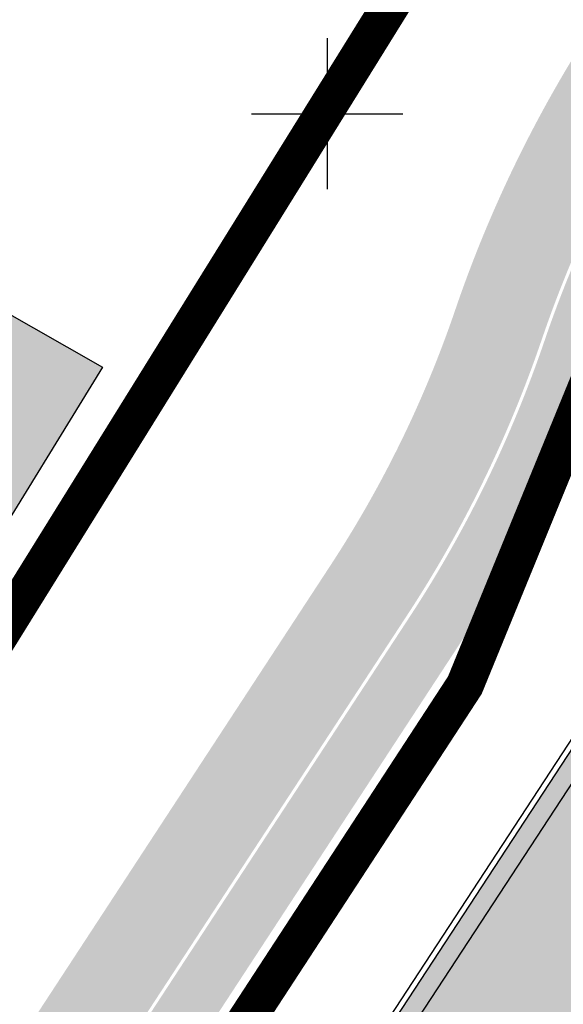
# Model space of a CAD drawing. Units: millimetres. Extents: x 1474 to 557623, y 859 to 6588792.
# Drawn here: x 9182 to 9196, y 10788 to 10814 of the extents above; entities that cross this region are included whole.
import ezdxf

# ---------------------------------------------------------------- set-up
doc = ezdxf.new("R2010")
doc.units = ezdxf.units.MM
for name, color, linetype in [('dp_transp_tee_avalikuks', 174, 'Continuous'), ('OPT-krundi piir', 1, 'Continuous'), ('tee', 252, 'Continuous'), ('TL_L_kattemärgistus', 7, 'Continuous'), ('TL_tee_äk_ST_10cm', 251, 'Continuous'), ('vork', 15, 'Continuous')]:
    doc.layers.add(name, color=color, linetype=linetype)
for name, color, linetype, true_color in [('TL_katend_AB_JRT', 7, 'Continuous', 0xcfe7e7), ('TL_katend_AB_KT', 7, 'Continuous', 0xfff5d6), ('TL_katend_AB_ST-1a', 7, 'Continuous', 0xcbcbcb)]:
    doc.layers.add(name, color=color, linetype=linetype, true_color=true_color)
picture_1 = doc.add_image_def('image2.png', size_in_pixel=(2418, 1847))

# ---------------------------------------------------------------- blocks, each defined once
blk = doc.blocks.new('ringtee')
at = {"layer": 'TL_katend_AB_JRT', "transparency": 33554687}
h = blk.add_hatch(color=256, dxfattribs=at)
h.dxf.hatch_style = 1
edge = h.paths.add_edge_path()
edge.add_arc((546352.8018740426, 6583894.19168174), 34.00000003334782, 327.0163155419566, 341.2120487789037)
edge.add_arc((546413.3917626304, 6583873.579418283), 29.99999999714027, 146.8306961813462, 161.2120487861091, ccw=False)
edge.add_line((546388.2800361315, 6583889.992863749), (546398.1281034127, 6583905.059899651))
edge.add_arc((546423.2398299295, 6583888.646454171), 30.00000001979832, 132.4691846239531, 146.8306961777463, ccw=False)
edge.add_arc((546380.0274408003, 6583935.855451467), 33.9999999792561, 312.4691846140733, 326.830696184669)
edge.add_line((546408.4873974855, 6583917.253546616), (546453.56594193, 6583986.221398697))
edge.add_arc((546425.1059852222, 6584004.823303564), 34.00000000741835, 326.8306961819521, 341.1922077298643)
edge.add_arc((546485.6887323011, 6583984.190059576), 30.00000000129209, 146.8306961886739, 161.1922077305436, ccw=False)
edge.add_line((546460.5770057966, 6584000.603505041), (546470.4250730742, 6584015.670540942))
edge.add_arc((546495.5367995312, 6583999.257095517), 29.99999993964803, 136.7773749401039, 146.8306962030647, ccw=False)
edge.add_line((546473.6758519129, 6584019.802142745), (546483.3641984109, 6584026.327887505))
edge.add_arc((547329.8386476765, 6583473.057995299), 1011.250002166454, 144.492234717001, 146.8306961782707, ccw=False)
edge.add_arc((546459.0227701864, 6584094.383010598), 58.49999999534605, 324.4922347136628, 331.2738727796689)
edge.add_line((546510.3230048134, 6584066.266539861), (546513.024818751, 6584071.196165995))
edge.add_line((546513.024818751, 6584071.196165995), (546528.4257719261, 6584099.296154747))
edge.add_arc((546584.9875690809, 6584068.295943421), 64.49999999696664, 142.6104101772914, 151.2738727800069, ccw=False)
edge.add_line((546533.7407089908, 6584107.46237459), (546559.4053445992, 6584141.042967743))
edge.add_arc((546583.2410934477, 6584122.826023048), 29.99999995343533, 126.2464847897592, 142.6104101939039, ccw=False)
edge.add_arc((546546.3033315525, 6584149.425476928), 19.34999997247286, 352.8601962222171, 358.6065360500191)
edge.add_arc((546583.2410935197, 6584122.826022968), 31.50000006031324, 123.9537363268775, 142.6104101563594)
edge.add_line((546558.2135571546, 6584141.953814981), (546532.5489215463, 6584108.373221827))
edge.add_arc((546584.9875690907, 6584068.295943419), 66.0000000067562, 142.6104101808772, 151.273872783623)
edge.add_line((546527.1103812937, 6584100.017089892), (546509.0076142019, 6584066.987475045))
edge.add_arc((546459.0227703042, 6584094.383010568), 56.9999998777777, 324.49223471122053, 331.27387279081324, ccw=False)
edge.add_arc((547329.8386563124, 6583473.057989532), 1012.750012550231, 144.4922347328242, 146.8304527896784)
edge.add_line((546482.1109657768, 6584027.152160788), (546472.5828045297, 6584020.829395108))
edge.add_arc((546495.5367996607, 6583999.257095411), 31.50000010583797, 136.7773749626103, 146.8306961703733)
edge.add_line((546469.169486749, 6584016.491213216), (546459.3214194714, 6584001.424177315))
edge.add_arc((546485.6887323157, 6583984.19005957), 31.50000001730434, 146.8306961926276, 161.1922077273506)
edge.add_arc((546425.1059852218, 6584004.823303566), 32.50000000821588, 326.8306961815246, 341.19220772740914, ccw=False)
edge.add_line((546452.3103556052, 6583987.042070972), (546407.2318111605, 6583918.07421889))
edge.add_arc((546380.0274407614, 6583935.855451498), 32.50000002897308, 312.4691846265009, 326.8306961759559, ccw=False)
edge.add_arc((546423.2398299588, 6583888.646454148), 31.50000005659198, 132.4691846345518, 146.8306961725962)
edge.add_line((546396.8725170876, 6583905.880571924), (546387.0244498063, 6583890.813536023))
edge.add_arc((546413.3917626692, 6583873.579418265), 31.50000003951978, 146.8306961927302, 161.2120487784604)
edge.add_arc((546352.8018740383, 6583894.191681743), 32.50000003828827, 327.0163155426586, 341.21204877624467, ccw=False)
edge.add_arc((547232.1008358401, 6583323.524179078), 1015.750000115947, 147.0163155356493, 151.9248068839036)
edge.add_line((546335.8734135166, 6583801.56651006), (546314.1452914359, 6583760.830914941))
edge.add_arc((546943.2470901399, 6583425.271789229), 712.999999986899, 151.9248068841728, 156.1975912703558)
edge.add_arc((546943.2470901649, 6583425.271789232), 713.000000008304, 156.1975912714414, 160.595385629175)
edge.add_arc((547232.1008357378, 6583323.524179153), 1019.249999989181, 160.5953856290943, 163.304989623353)
edge.add_arc((546558.9734938064, 6583525.408165706), 316.5000000018895, 163.3049896235432, 173.005989181071)
edge.add_line((546244.8286065962, 6583563.946975248), (546239.7416604188, 6583522.481290341))
edge.add_arc((546231.3049071372, 6583523.516275394), 8.499999999632138, 286.7269475895769, 353.00614178480123, ccw=False)
edge.add_arc((546245.2955062698, 6583476.9625914), 40.11051694332609, 106.7268862126413, 111.6464489251073)
edge.add_arc((546213.5865459668, 6583556.860980243), 45.85000133808029, 275.9514177657647, 291.64644891175004, ccw=False)
edge.add_arc((546218.7034079831, 6583507.776970181), 3.499996845629941, 95.95141793980092, 183.9192911271828)
edge.add_arc((546213.5865364335, 6583556.860977907), 49.35000000099119, 271.8870500234702, 273.6158385344161)
edge.add_line((546216.6988635806, 6583507.609217331), (546216.7039749236, 6583507.824455165))
edge.add_arc((546218.7034112221, 6583507.776973714), 1.999999999993147, 95.95140654357112, 178.6396288113952, ccw=False)
edge.add_arc((546213.5865589741, 6583556.860983437), 47.34999683277544, 275.9514065388912, 291.6464320033812)
edge.add_arc((546245.2954945319, 6583476.962588155), 38.61051830573507, 99.02867697811422, 111.646432005544, ccw=False)
edge.add_arc((546226.5197743758, 6583529.679170063), 19.3498989521469, 311.0861449604975, 318.4396195397922)
edge.add_arc((546245.2954842941, 6583476.962750064), 40.11035683707946, 96.14988430350432, 99.88754310696638)
edge.add_arc((546231.3049098917, 6583523.516297867), 10.00000000285371, 315.2595547922153, 334.9807644796033)
edge.add_arc((546231.3049098912, 6583523.516297866), 10.00000000285457, 334.9807644855671, 353.005989180159)
edge.add_line((546241.2304987473, 6583522.298641955), (546246.3174449247, 6583563.764326863))
edge.add_arc((546558.973493806, 6583525.408165709), 315.0000000007777, 163.3049896234096, 173.0059891812814, ccw=False)
edge.add_arc((547232.1008357524, 6583323.52417915), 1017.750000004139, 160.5953856289897, 163.3049896232548, ccw=False)
edge.add_arc((546943.2470901649, 6583425.271789233), 711.5000000081966, 156.1975912714618, 160.5953856289161, ccw=False)
edge.add_arc((546943.2470901312, 6583425.271789229), 711.4999999788201, 151.9248068840184, 156.1975912700901, ccw=False)
edge.add_line((546315.4687875054, 6583760.124970075), (546337.196909591, 6583800.860565202))
edge.add_arc((547232.1008358701, 6583323.524179063), 1014.250000149166, 147.01631553588, 151.9248068834886, ccw=False)
at = {"layer": 'TL_katend_AB_KT', "transparency": 33554687}
h = blk.add_hatch(color=256, dxfattribs=at)
h.dxf.hatch_style = 1
edge = h.paths.add_edge_path()
edge.add_arc((546502.6699289794, 6584063.46855764), 1.030880234196759, 314.1344148394739, 410.2305876434064)
edge.add_line((546503.3293825053, 6584064.260918105), (546476.4611962743, 6584088.50466135))
edge.add_line((546476.4611962743, 6584088.50466135), (546435.941023762, 6584138.778854402))
edge.add_arc((546434.3838415815, 6584137.523791134), 2.000000037097105, 38.86824397015049, 128.1788845025405)
edge.add_line((546433.1476040833, 6584139.095960653), (546431.6743255112, 6584137.937483617))
edge.add_arc((546446.7404118044, 6584150.079787429), 19.34999994999264, 209.9553081727506, 218.8665971027184, ccw=False)
edge.add_line((546429.9752786942, 6584140.417861645), (546432.022639789, 6584142.027754613))
edge.add_arc((546431.4045210314, 6584142.813839348), 1.000000004427767, 308.1788857593577, 398.86824265648)
edge.add_line((546432.1831121247, 6584143.441370955), (546427.4033723006, 6584149.371690294))
edge.add_arc((546446.7404115881, 6584150.079787451), 19.34999974139926, 179.9528817515125, 182.0971596681766, ccw=False)
edge.add_line((546427.3904183898, 6584150.095700281), (546427.387, 6584150.792))
edge.add_line((546427.387, 6584150.792), (546427.601, 6584153.217))
edge.add_line((546427.601, 6584153.217), (546427.7269863777, 6584153.750811491))
edge.add_line((546427.7269863777, 6584153.750811491), (546478.7969695396, 6584090.38725617))
edge.add_line((546478.7969695396, 6584090.38725617), (546504.7852769917, 6584066.944083577))
edge.add_arc((546505.4173360714, 6584067.71901056), 1.00000525446024, 230.7980439444084, 331.2737315802504)
edge.add_line((546506.2942665824, 6584067.238382442), (546524.9180635782, 6584101.218648477))
edge.add_arc((546584.9875690858, 6584068.295943423), 68.49999999968348, 142.6104101780957, 151.2738727791764, ccw=False)
edge.add_line((546530.5626091423, 6584109.891300557), (546556.2272447484, 6584143.471893707))
edge.add_arc((546583.2410934902, 6584122.826023005), 34.0000000132516, 121.44680071633269, 142.610410178198, ccw=False)
edge.add_arc((546546.3033315612, 6584149.425476932), 19.3499999639896, -1.1037482556222926, 7.145075283465928, ccw=False)
edge.add_arc((546583.2410934579, 6584122.826023037), 31.57999996841284, 123.8514036726471, 142.6104101883656)
edge.add_line((546558.1499951581, 6584142.002393499), (546532.4853595499, 6584108.421800346))
edge.add_arc((546584.9875690707, 6584068.295943429), 66.07999998423043, 142.6104101770247, 151.2738727797318)
edge.add_line((546527.0402271285, 6584100.05553977), (546508.9374600152, 6584067.025924884))
edge.add_arc((546459.0227701839, 6584094.383010596), 56.91999999670082, 324.4922347154952, 331.2738727833226, ccw=False)
edge.add_arc((547329.8386460169, 6583473.057996426), 1012.830000160606, 144.4922347144272, 146.8306961802293)
edge.add_line((546482.0416474823, 6584027.192328967), (546472.5245086693, 6584020.884181901))
edge.add_arc((546495.5367996655, 6583999.257095408), 31.58000011210618, 136.7773749633748, 146.8306961690816)
edge.add_line((546469.102522145, 6584016.534982404), (546459.2544548674, 6584001.467946502))
edge.add_arc((546485.6887322727, 6583984.190059589), 31.57999997027105, 146.8306961805592, 161.1922077363232)
edge.add_arc((546425.1059852263, 6584004.823303563), 32.42000000274098, 326.8306961816577, 341.1922077305578, ccw=False)
edge.add_line((546452.2433910011, 6583987.085840159), (546407.1648465565, 6583918.117988077))
edge.add_arc((546380.0274407789, 6583935.855451483), 32.42000000657873, 312.4691846209258, 326.830696180226, ccw=False)
edge.add_arc((546423.2398299187, 6583888.646454182), 31.58000000440266, 132.4691846226156, 146.8306961846831)
edge.add_line((546396.8055524837, 6583905.924341111), (546386.9574852022, 6583890.857305211))
edge.add_arc((546413.3917626876, 6583873.579418258), 31.58000005922436, 146.8306961992446, 161.2120487775504)
edge.add_arc((546352.8018740587, 6583894.191681731), 32.42000001556101, 327.01631553897005, 341.2120487822321, ccw=False)
edge.add_arc((547232.1008356224, 6583323.524179207), 1015.82999986256, 147.016315535111, 151.9248068840451)
edge.add_line((546335.8028270642, 6583801.604160461), (546314.0747049785, 6583760.868565332))
edge.add_arc((546943.2470901363, 6583425.271789226), 713.079999984673, 151.9248068839439, 156.1975912700399)
edge.add_arc((546943.2470901706, 6583425.27178923), 713.0800000142166, 156.1975912714959, 160.5953856300619)
edge.add_arc((547232.1008357571, 6583323.52417915), 1019.330000008225, 160.5953856299197, 163.3049896237036)
edge.add_arc((546558.9734937988, 6583525.408165706), 316.5799999942518, 163.3049896237518, 173.0059891816867)
edge.add_line((546244.7492018848, 6583563.956716491), (546239.6622557085, 6583522.491031589))
edge.add_arc((546231.3049071374, 6583523.516275394), 8.419999999854882, 286.72691146416366, 353.0061432373317, ccw=False)
edge.add_arc((546245.2954768273, 6583476.962581127), 40.19051830759372, 106.7268494902932, 111.6464193102677)
edge.add_arc((546213.5865589685, 6583556.860983438), 45.76999683518244, 275.9514065452977, 291.6464193119319, ccw=False)
edge.add_arc((546218.703411222, 6583507.776973713), 3.580000000012356, 95.95140654360507, 183.8728728003314)
edge.add_arc((546213.5865364445, 6583556.860977907), 49.34999999994405, 268.9655517849231, 271.7941098770292, ccw=False)
edge.add_line((546212.6955939272, 6583507.519020898), (546212.7431860147, 6583509.523116034))
edge.add_arc((546211.7434629161, 6583509.546856877), 1.000004950726693, 358.6396288221286, 447.7692289199628)
edge.add_arc((546213.5865364531, 6583556.860977904), 46.34999999714272, 256.1045064692187, 267.7692289715268, ccw=False)
edge.add_arc((546211.3050946955, 6583547.638989154), 36.84999720805893, 225.0167577106023, 256.104506487661, ccw=False)
edge.add_arc((546171.1178351818, 6583507.428215036), 19.99999999865799, 45.01675773057836, 62.33400948865712)
edge.add_line((546180.4041634628, 6583525.141602826), (546179.2180622095, 6583525.763422082))
edge.add_line((546179.2180622095, 6583525.763422082), (546163.276013197, 6583534.121117535))
edge.add_line((546163.276013197, 6583534.121117535), (546164.6689624392, 6583536.778125703))
edge.add_line((546164.6689624392, 6583536.778125703), (546181.7970967154, 6583527.798619378))
edge.add_arc((546171.117820469, 6583507.428225852), 22.99999725179319, 45.016749495086, 62.33400949261721, ccw=False)
edge.add_arc((546211.3050858073, 6583547.638994276), 33.85000004478909, 225.0167495180755, 256.1044538507648)
edge.add_arc((546213.5865360425, 6583556.860981169), 43.35000306792604, 256.1044539001397, 291.646433159061)
edge.add_arc((546245.2954755313, 6583476.96258074), 42.61051830422768, 106.72686660613789, 111.64643318991489, ccw=False)
edge.add_arc((546231.3048976749, 6583523.516283371), 6.000010363180405, 286.7268666062147, 353.0059891848285)
edge.add_line((546237.2602612731, 6583522.785688563), (546242.3472093834, 6583564.251389227))
edge.add_arc((546558.9734938036, 6583525.408165709), 318.9999999984772, 163.3049896231243, 173.0059891812257, ccw=False)
edge.add_arc((547232.100835774, 6583323.524179144), 1021.750000026568, 160.5953856286534, 163.3049896232007, ccw=False)
edge.add_arc((546943.2470901501, 6583425.271789239), 715.4999999923688, 156.1975912714087, 160.5953856283843, ccw=False)
edge.add_arc((546943.247090136, 6583425.271789228), 715.4999999839678, 151.9248068840105, 156.1975912701346, ccw=False)
edge.add_line((546311.9394646519, 6583762.007489715), (546333.6675867324, 6583802.743084834))
edge.add_arc((547232.1008354933, 6583323.524179275), 1018.249999717165, 147.0163155344084, 151.9248068845598, ccw=False)
edge.add_arc((546352.8018740658, 6583894.191681727), 30.00000000712372, 327.0163155378892, 341.2120487870008)
edge.add_arc((546413.391762647, 6583873.579418277), 34.00000001462027, 146.8306961880443, 161.2120487864021, ccw=False)
edge.add_line((546384.931805931, 6583892.181323146), (546394.7798732125, 6583907.248359046))
edge.add_arc((546423.2398299119, 6583888.646454189), 33.99999999469983, 132.469184621612, 146.8306961885675, ccw=False)
edge.add_arc((546380.0274408105, 6583935.855451458), 29.9999999662988, 312.469184609839, 326.8306961874322)
edge.add_line((546405.1391672853, 6583919.442006011), (546450.2177117297, 6583988.409858092))
edge.add_arc((546425.1059852522, 6584004.823303547), 29.99999997310387, 326.8306961768301, 341.1922077422869)
edge.add_arc((546485.6887323004, 6583984.190059576), 34.00000000077527, 146.8306961878207, 161.1922077310324, ccw=False)
edge.add_line((546457.2287755961, 6584002.791964437), (546467.0768428737, 6584017.859000337))
edge.add_arc((546495.5367995509, 6583999.2570955), 33.99999996538723, 136.7773749426395, 146.8306961956549, ccw=False)
edge.add_line((546470.7610588912, 6584022.541482381), (546480.0159682115, 6584028.516346902))
edge.add_line((546480.0159682115, 6584028.516346902), (546484.5874434116, 6584035.448401156))
edge.add_arc((546482.9223339278, 6584036.55628671), 1.999999998655454, 326.3620732368273, 392.3110937756885)
edge.add_line((546484.6126506359, 6584037.625318713), (546484.2027002159, 6584038.273518246))
edge.add_line((546484.2027002159, 6584038.273518246), (546488.154243381, 6584040.772651147))
edge.add_arc((547329.8386432368, 6583473.057998359), 1015.249996774528, 144.4922347096531, 146.0004043978846, ccw=False)
at = {"layer": 'TL_katend_AB_ST-1a', "transparency": 33554687}
h = blk.add_hatch(color=256, dxfattribs=at)
h.dxf.hatch_style = 1
edge = h.paths.add_edge_path()
edge.add_line((546490.8977163659, 6584021.403853871), (546393.1599062189, 6583871.870036488))
edge.add_arc((547232.1008357427, 6583323.524179145), 1002.249999998085, 146.8306961807089, 151.924806883104)
edge.add_line((546347.7848781617, 6583795.213006301), (546326.0567560787, 6583754.477411179))
edge.add_arc((546943.2470901483, 6583425.271789232), 699.4999999929402, 151.9248068828264, 156.1975912707717)
edge.add_arc((546357.6837609451, 6583683.565396354), 59.50000000290418, 156.1975912701597, 162.5204927130947)
edge.add_line((546300.9312066565, 6583701.437094148), (546287.0864464636, 6583657.472300565))
edge.add_arc((546229.3800677465, 6583675.644363024), 60.49999998899862, 340.65052323761745, 342.52049271297113, ccw=False)
edge.add_arc((547232.1008357366, 6583323.524179135), 1002.249999992761, 160.6505232386254, 163.3049896218807)
edge.add_arc((546558.9734938071, 6583525.408165705), 299.5000000021687, 163.3049896219718, 182.8140211424391)
edge.add_line((546259.8346449342, 6583510.704455419), (546255.192378506, 6583513.343545175))
edge.add_arc((546235.6929593512, 6583513.494054344), 19.5000000097709, 359.5577627821495, 362.1106111501164)
edge.add_arc((546558.9734937875, 6583525.408165716), 303.9999999827449, 181.0487464296328, 182.1106111512901, ccw=False)
edge.add_arc((546254.0245858685, 6583519.825733595), 0.9999999998358083, 1.048746436241095, 173.0059892216367)
edge.add_line((546253.032026983, 6583519.947499185), (546245.8746397825, 6583527.304846454))
edge.add_line((546245.8746397825, 6583527.304846454), (546250.287680466, 6583563.277264499))
edge.add_arc((546558.9734938032, 6583525.408165708), 310.9999999982229, 163.3049896230779, 173.005989181056, ccw=False)
edge.add_arc((547232.100835739, 6583323.52417915), 1013.749999991209, 160.5953856288489, 163.3049896230309, ccw=False)
edge.add_arc((546943.2470901677, 6583425.271789232), 707.500000010848, 156.1975912715376, 160.5953856290781, ccw=False)
edge.add_arc((546943.247090139, 6583425.271789233), 707.4999999841548, 151.9248068822561, 156.1975912706669, ccw=False)
edge.add_line((546318.9981103727, 6583758.242450461), (546340.7262324663, 6583798.9780456))
edge.add_arc((547232.1008357838, 6583323.524179134), 1010.250000038446, 147.0913629573895, 151.9248068822738, ccw=False)
edge.add_arc((546350.3760775758, 6583894.126067455), 40.00000076740462, 327.0913631443233, 340.3264293979851)
edge.add_line((546388.0411158964, 6583880.659629555), (546389.9945340372, 6583886.12325475))
edge.add_arc((546408.8270528525, 6583879.390035944), 20.0000000104029, 146.8306961831227, 160.3264294533987, ccw=False)
edge.add_line((546392.0859018426, 6583890.332332928), (546399.1138071805, 6583901.084666256))
edge.add_arc((546424.2255336676, 6583884.671220797), 29.99999998313263, 136.2110409006771, 146.8306961808495, ccw=False)
edge.add_line((546402.5687259578, 6583905.431343119), (546409.3316864355, 6583912.486414008))
edge.add_arc((546380.4559428653, 6583940.16657707), 39.99999992347644, 316.2110408924447, 326.8306961876273)
edge.add_line((546413.9382448054, 6583918.281983159), (546484.2012559574, 6584025.780772651))
edge.add_arc((547329.8386456097, 6583473.057996845), 1010.249999590391, 144.4922347182334, 146.8306961879123, ccw=False)
edge.add_arc((546459.0227702091, 6584094.383010625), 59.49999998820324, 324.4922347148268, 327.1834494937708)
edge.add_line((546509.027170563, 6584062.136926462), (546534.1427586306, 6584101.083978586))
edge.add_arc((546584.987569074, 6584068.295943424), 60.49999999010614, 142.6104101789474, 147.1834494899926, ccw=False)
edge.add_line((546536.918808839, 6584105.033448623), (546561.7965682975, 6584137.584462856))
edge.add_arc((546546.303331523, 6584149.425476931), 19.50000000204378, 322.610410181219, 356.63815244776)
edge.add_line((546565.7697739339, 6584148.28196482), (546572.9622729323, 6584146.887321336))
edge.add_arc((546573.0574514136, 6584147.378178811), 0.5000000035823731, 259.0263832235378, 322.6104098702493)
edge.add_line((546573.4547138961, 6584147.074563061), (546582.595970451, 6584159.035333594))
edge.add_arc((546581.8014454853, 6584159.642565086), 1.000000003098986, 322.6104102296731, 382.6566627911184)
edge.add_line((546582.7242752042, 6584160.027773233), (546579.70943691, 6584167.25031614))
edge.add_arc((546574.2505534102, 6584185.970641731), 19.49999998203858, 286.2567875126724, 322.4203273857452)
edge.add_arc((548502.615925119, 6582702.018972823), 2413.75000000986, 141.4997575390001, 142.4203273694598, ccw=False)
edge.add_arc((546660.9494792337, 6584166.959334969), 60.50000000094546, 134.4005305303204, 141.4997575394947, ccw=False)
edge.add_line((546618.6194468864, 6584210.184540134), (546635.2140594312, 6584226.435486384))
edge.add_arc((546593.5836970421, 6584268.946225347), 59.49999999877274, 314.4005305295761, 320.6209651996655)
edge.add_arc((548502.6161558056, 6582702.01878278), 2410.250298894574, 140.3622458470789, 140.6209651877786, ccw=False)
edge.add_arc((546615.6954176244, 6584265.110800171), 39.99999995491049, 320.3622458190567, 333.5914723668182)
edge.add_line((546651.5212405008, 6584247.320060681), (546654.1046149966, 6584252.52229059))
edge.add_arc((546672.017526194, 6584243.626920983), 19.99999970029065, 139.8981510117445, 153.5914724148508, ccw=False)
edge.add_arc((548502.6164331383, 6582702.018543668), 2413.250665032609, 139.5953773216083, 139.8981511391522, ccw=False)
edge.add_arc((546687.8043836684, 6584246.797154553), 30.00000017391454, 128.7240550214776, 139.5953772351951, ccw=False)
edge.add_line((546669.0372758616, 6584270.202189802), (546675.5450570143, 6584275.420393023))
edge.add_arc((546650.5222467672, 6584306.627106524), 40.00000000276027, 308.7240549874783, 332.6569912664477)
edge.add_arc((546642.0836561217, 6584310.990612897), 49.5000000002078, 332.6569912659198, 373.0323186580536)
edge.add_arc((546743.4049304401, 6584334.442678264), 54.49999999735139, 140.1406476286465, 193.0323186598482, ccw=False)
edge.add_line((546701.569639052, 6584369.372012557), (546707.747293397, 6584361.065655563))
edge.add_arc((546743.4049304414, 6584334.442678263), 44.49999999874993, 143.253964836275, 194.293594578101)
edge.add_arc((546651.345813255, 6584310.988063724), 50.5000000030995, -40.99443838277199, 14.293594575243503, ccw=False)
edge.add_arc((548502.6159251074, 6582702.018972805), 2402.250000011212, 139.0055616157916, 142.6104101811082)
edge.add_line((546593.9683334177, 6584160.74082199), (546533.5260020118, 6584081.655758351))
edge.add_arc((547329.8386459079, 6583473.057996518), 1002.250000018484, 142.6104101811871, 146.8306961808348)
at = {"layer": 'TL_L_kattemärgistus', "transparency": 33554687}
blk.add_line((546484.6197847323, 6584025.507215226), (546414.3567735805, 6583918.008425734), dxfattribs=at)
at = {"layer": 'TL_tee_äk_ST_10cm'}
for p, q in [((546484.0756973245, 6584025.862839879), (546413.8126861729, 6583918.364050386)), ((546484.2012559569, 6584025.780772651), (546413.9382448054, 6583918.281983159))]:
    blk.add_line(p, q, dxfattribs=at)
blk = doc.blocks.new('VKORIS')
at = {"color": 0, "linetype": 'Continuous'}
for p, q in [((-1.423576730799099e-13, 4.000355117866842), (-1.423576730799099e-13, -4.000355117867127)), ((-4.000355117866984, 0), (4.000355117866984, 0))]:
    blk.add_line(p, q, dxfattribs=at)

msp = doc.modelspace()

# ---------------------------------------------------------------- hatches: boundary and pattern name
at = {"layer": 'dp_transp_tee_avalikuks', "true_color": 0xc7c8ca, "transparency": 33554687}
h = msp.add_hatch(color=9, dxfattribs=at)
h.dxf.hatch_style = 1
edge = h.paths.add_edge_path()
edge.add_line((8744.53091600159, 10433.78220926633), (8772.989369187679, 10478.86174479628))
edge.add_line((8772.989369187679, 10478.86174479628), (8776.461321717885, 10484.40898148844))
edge.add_arc((8771.94770095655, 10487.31035131046), 5.365698390818816, 327.2669611232773, 418.7082834942363)
edge.add_line((8774.734620950592, 10491.8955226451), (8701.24426968646, 10539.20548122132))
edge.add_arc((8699.751257676468, 10536.35241798906), 3.220101655118525, 62.37687416644092, 106.4839256216044)
edge.add_line((8698.837565630733, 10539.44017146284), (8688.774726838397, 10545.91749082821))
edge.add_line((8688.774726838397, 10545.91749082821), (8691.9978472605, 10551.09754143039))
edge.add_line((8691.9978472605, 10551.09754143039), (8696.323567571177, 10557.70800255275))
edge.add_line((8696.323567571177, 10557.70800255275), (8706.263301731378, 10551.30992404873))
edge.add_line((8706.263301731378, 10551.30992404873), (8703.806215132296, 10547.36100770476))
edge.add_arc((8707.108959027237, 10545.77003827857), 3.665965214052418, 154.2793524199177, 233.4415703381618)
edge.add_line((8704.92535528628, 10542.8253522761), (8777.86185516481, 10495.78365465382))
edge.add_arc((8780.283523348144, 10500.92932129592), 5.687034550777089, 244.7972537396497, 322.0666917935107)
edge.add_line((8784.769040162617, 10497.43325194752), (8809.57303366583, 10536.75586077886))
edge.add_arc((8844.503207722697, 10514.44362214721), 41.44819721530315, 124.50382618866541, 147.4309070336946, ccw=False)
edge.add_line((8821.02440926939, 10548.60059911514), (8877.309121835802, 10590.51980387176))
edge.add_arc((8874.566694949788, 10593.54201462949), 4.081012507859488, 312.2213577531859, 395.1184765842876)
edge.add_line((8877.904817280069, 10595.88969484566), (8874.75290327234, 10599.923653087))
edge.add_line((8874.75290327234, 10599.923653087), (8878.835349841102, 10602.89280408191))
edge.add_line((8878.835349841102, 10602.89280408191), (8881.547318143013, 10599.35347110255))
edge.add_arc((8885.197613484817, 10601.94761457514), 4.47819566776577, 215.4001418337619, 294.8794342111539)
edge.add_line((8887.081636130053, 10597.88501748571), (8901.76495242276, 10608.79696411303))
edge.add_line((8901.76495242276, 10608.79696411303), (8916.950203020882, 10620.12341026625))
edge.add_line((8916.950203020882, 10620.12341026625), (8931.2457922693, 10630.66534627917))
edge.add_arc((8928.19416643416, 10633.9501594263), 4.483571974361734, 312.8924089313952, 396.8829613998952)
edge.add_line((8931.780410552921, 10636.64112036431), (8928.974857932248, 10640.42117546348))
edge.add_line((8928.974857932248, 10640.42117546348), (8932.943712772743, 10643.46225935815))
edge.add_line((8932.943712772743, 10643.46225935815), (8935.773749841203, 10639.69091623964))
edge.add_arc((8939.413750308895, 10642.76117009714), 4.761938907033692, 220.1468354934333, 299.0443470742881)
edge.add_line((8941.72560704191, 10638.59807262047), (8953.974739074183, 10647.69243800676))
edge.add_arc((8941.571961628762, 10663.48499675585), 20.08068226440618, 308.1445243685666, 339.2975421577415)
edge.add_line((8960.356011483993, 10656.38617493527), (8960.569028017984, 10657.51071824635))
edge.add_arc((8955.738563524576, 10658.58410361851), 4.948286913595062, 347.4717708096064, 441.4117102689954)
edge.add_line((8956.477507318894, 10663.47690500913), (8896.911756991234, 10680.08471154364))
edge.add_line((8896.911756991234, 10680.08471154364), (8899.814748905541, 10687.58889463952))
edge.add_line((8899.814748905541, 10687.58889463952), (8902.061508976447, 10686.8332726931))
edge.add_arc((8858.317892556403, 10572.27755349071), 122.6234756459073, 65.25798172875773, 69.10041860725568, ccw=False)
edge.add_arc((8960.693650454903, 10810.25295186074), 136.514533007671, 248.0386907263205, 252.5380792884824)
edge.add_line((8919.729477299901, 10680.02947379312), (8958.105966898787, 10669.25171514357))
edge.add_line((8958.105966898787, 10669.25171514357), (8975.547839486215, 10664.38866474981))
edge.add_line((8975.547839486215, 10664.38866474981), (8986.715942330135, 10661.33416424634))
edge.add_arc((8987.34058470651, 10665.17075055124), 3.887103365395609, 260.7526969708923, 343.105603804977)
edge.add_line((8991.059928509814, 10664.04112484062), (8992.040160937991, 10667.64003219025))
edge.add_line((8992.040160937991, 10667.64003219025), (8997.587687778578, 10666.12770619279))
edge.add_line((8997.587687778578, 10666.12770619279), (8996.571699650434, 10662.45086574124))
edge.add_arc((9000.553601058038, 10661.58349861584), 4.075274782160259, 167.7113709858438, 240.5047371337561)
edge.add_line((8998.547133004118, 10658.03639409261), (9064.584312929132, 10639.47461415304))
edge.add_arc((9065.82361653797, 10655.03087474256), 15.60554763421457, 265.4450996349545, 322.0111939575684)
edge.add_line((9078.122832731635, 10645.42554299476), (9099.905452183972, 10680.68056515919))
edge.add_arc((9095.510006265631, 10683.14722585388), 5.040273782621996, 330.699489625683, 402.6750189510882)
edge.add_line((9099.215666981356, 10686.5637209093), (9095.18454022921, 10689.11034500914))
edge.add_line((9095.18454022921, 10689.11034500914), (9097.80540515919, 10693.36856377626))
edge.add_line((9097.80540515919, 10693.36856377626), (9101.66156329104, 10691.12032287045))
edge.add_arc((9103.431892288365, 10695.97559281756), 5.167950369164087, 249.9671280921031, 321.6161934863875)
edge.add_line((9107.482888277096, 10692.76667672059), (9144.645132640202, 10752.73642941321))
edge.add_arc((9141.774995690537, 10754.47697264129), 3.356661561531494, 328.7660319692108, 412.4402903982024)
edge.add_line((9143.821175878693, 10757.13786036464), (9139.329237977217, 10760.22576411104))
edge.add_line((9139.329237977217, 10760.22576411104), (9141.955326320778, 10764.48767532164))
edge.add_line((9141.955326320778, 10764.48767532164), (9146.166658603295, 10761.92284871673))
edge.add_arc((9148.01275915386, 10765.10956003928), 3.682827215063452, 239.9157665011708, 316.1055168074107)
edge.add_line((9150.666670270206, 10762.55613643898), (9169.082546350139, 10792.11431362143))
edge.add_arc((9163.601795322886, 10794.86763662155), 6.133467156979822, 333.3267687408352, 430.3537799949471)
edge.add_line((9165.663936964178, 10800.64405343624), (9172.09943347302, 10811.51626641991))
edge.add_line((9172.09943347302, 10811.51626641991), (9184.065623958304, 10804.68865123147))
edge.add_line((9184.065623958304, 10804.68865123147), (9177.68620026944, 10794.30771389267))
edge.add_arc((9179.231999181085, 10788.64938563239), 5.865677537706554, 105.2797946733105, 125.4940934573313)
edge.add_line((9175.826275198895, 10793.42507585826), (9081.187515980739, 10640.98668099603))
edge.add_arc((9066.911816213576, 10649.75189985073), 16.75185558118785, 255.3502991884449, 328.4502522231195, ccw=False)
edge.add_line((9062.675126268703, 10633.54464457033), (8973.823548607703, 10658.75325016061))
edge.add_arc((8971.536794202997, 10654.09205909769), 5.191911770485185, 63.86768794396387, 159.6018754849977)
edge.add_line((8966.670449572674, 10655.90165512206), (8966.184309517092, 10654.2194663476))
edge.add_arc((8945.61675086551, 10660.91490402198), 21.62991804278733, 303.5096246690544, 341.9681746985824, ccw=False)
edge.add_line((8957.558132328617, 10642.88002771827), (8934.265196127293, 10625.63493959641))
edge.add_arc((8938.468590156102, 10620.83381156988), 6.38117165484425, 131.2021900162008, 209.8437620233588)
edge.add_line((8932.933653650398, 10617.65830695385), (8957.15381596348, 10587.3793184379))
edge.add_arc((8937.456942501127, 10571.26957838796), 25.44583558597305, -31.96544106761911, 39.27915334568348, ccw=False)
edge.add_line((8959.04436424881, 10557.79835828895), (8929.520210866991, 10510.24063654))
edge.add_arc((8930.86326527438, 10509.18067364618), 1.710940232001662, 141.7188579541303, 246.550531827137)
edge.add_line((8930.18241352035, 10507.61103758438), (8941.545479059045, 10500.82495207096))
edge.add_line((8941.545479059045, 10500.82495207096), (8938.929737030237, 10496.56470795477))
edge.add_line((8938.929737030237, 10496.56470795477), (8927.553121859732, 10503.35888538266))
edge.add_arc((8926.674368455117, 10501.16804357369), 2.360507440794085, 68.14412674840506, 154.859172878704)
edge.add_line((8924.537480622006, 10502.17089239916), (8852.825182620145, 10386.30624271034))
edge.add_arc((8855.051915840573, 10384.9552558136), 2.604516544412901, 148.7542878104895, 244.1592772314762)
edge.add_line((8853.916682902316, 10382.61116694881), (8856.475757083681, 10381.27145701403))
edge.add_line((8856.475757083681, 10381.27145701403), (8854.040882372356, 10376.90163205879))
edge.add_line((8854.040882372356, 10376.90163205879), (8851.393407198542, 10378.28762110824))
edge.add_arc((8849.966871419118, 10375.04280152567), 3.54455335034282, 66.26803584516416, 148.231210058108)
edge.add_line((8846.953364436456, 10376.9089832207), (8846.176212029706, 10375.46198324988))
edge.add_arc((8851.383454379706, 10372.71488707175), 5.88743664964043, 152.1859787936018, 224.9119363737945)
edge.add_line((8847.21401431755, 10368.55824421102), (8833.983234456216, 10375.77099520283))
edge.add_arc((8835.432203623412, 10382.2574709555), 6.646343305714347, 257.4078236520808, 325.463754331552)
edge.add_line((8840.907246638963, 10378.48947635422), (8954.057136065036, 10561.14064218419))
edge.add_arc((8934.220429595587, 10571.01887333585), 22.16019797386228, 333.527733797357, 397.2144904052207)
edge.add_line((8951.868301272567, 10584.42137308454), (8928.113003301143, 10614.08440992086))
edge.add_arc((8923.608470339848, 10609.70876756626), 6.279893567149919, 44.16844330230101, 127.8655389982859)
edge.add_line((8919.753805804008, 10614.66645094974), (8906.257964549644, 10604.69052299148))
edge.add_arc((8909.182395829248, 10601.2849013731), 4.488937170049362, 130.6529188426635, 208.2437843809696)
edge.add_line((8905.227902180923, 10599.16062810866), (8913.774711053877, 10589.09763379431))
edge.add_line((8913.774711053877, 10589.09763379431), (8910.00065479026, 10585.81917598507))
edge.add_line((8910.00065479026, 10585.81917598507), (8900.930819603556, 10596.21925556602))
edge.add_arc((8897.955243583398, 10593.75181084702), 3.865531799516005, 39.66663025984024, 111.924695672464)
edge.add_line((8896.511901692196, 10597.33776961396), (8831.69474017754, 10549.16482798232))
edge.add_arc((8833.75191134973, 10545.70376356259), 4.026278697411302, 120.7262036419136, 216.8544886998253)
edge.add_line((8830.530238819483, 10543.28886268324), (8841.36001939833, 10530.97538040055))
edge.add_line((8841.36001939833, 10530.97538040055), (8837.585963134596, 10527.69692259131))
edge.add_line((8837.585963134596, 10527.69692259131), (8826.549393409805, 10540.25377843099))
edge.add_arc((8822.857525521635, 10535.09519351121), 6.343570514964061, 54.4096660275632, 104.4785904951737)
edge.add_line((8821.271517297893, 10541.23729940353), (8820.210900613281, 10540.57845485525))
edge.add_arc((8845.813151075568, 10513.89556941996), 36.97906980829382, 133.8159730651329, 148.15048598591)
edge.add_line((8814.40176133666, 10533.40905702615), (8777.815641762281, 10475.27284303716))
edge.add_arc((8780.754230398563, 10473.86271405453), 3.259412051417705, 154.3652311540086, 234.6046133518696)
edge.add_line((8778.866328294098, 10471.20572467463), (8793.214269114716, 10462.21071889473))
edge.add_line((8793.214269114716, 10462.21071889473), (8790.589690942725, 10457.95591270587))
edge.add_line((8790.589690942725, 10457.95591270587), (8776.170673789631, 10466.97333019356))
edge.add_arc((8774.826635431205, 10463.50206223166), 3.722383694919051, 68.83412200239164, 141.3435796267685)
edge.add_line((8771.919804614678, 10465.82724501508), (8749.637687945564, 10430.68565495348))
edge.add_arc((8757.268625625264, 10427.35461959232), 8.32628407206712, 156.417904229335, 224.8040271519533)
edge.add_line((8751.360950491333, 10421.48721974565), (8736.246701186465, 10431.12142564671))
edge.add_arc((8738.543540420893, 10438.19696630103), 7.439001681659695, 252.0156998088259, 323.5970054063142)

# ---------------------------------------------------------------- linework, layer by layer
at = {"layer": 'dp_transp_tee_avalikuks'}
msp.add_lwpolyline([(9107.482888277096, 10692.76667672059), (9144.645132640202, 10752.73642941321, 0.3822341743023167), (9143.821175878693, 10757.13786036464), (9139.329237977217, 10760.22576411104), (9141.955326320778, 10764.48767532164), (9146.166658603295, 10761.92284871673, 0.3452539815314502), (9150.666670270206, 10762.55613643898), (9169.082546350139, 10792.11431362143, 0.4506089360398587), (9165.663936964178, 10800.64405343624), (9172.09943347302, 10811.51626641991), (9184.065623958304, 10804.68865123147), (9177.68620026944, 10794.30771389267), (9177.68620026944, 10794.30771389267, 0.08843095288589013), (9175.826275198895, 10793.42507585826), (9081.187515980739, 10640.98668099603, -0.3302341666061411)], format="xyb", dxfattribs=at)
at = {"layer": 'OPT-krundi piir'}
for points, const_width in [([(9374.609119241533, 11056.82181222679), (9350.402418262966, 11037.87924439961), (9358.803415517497, 11026.26745823993), (9323.74153039552, 10983.22090756649), (9317.372866849357, 10965.81450521702), (9300.196259871067, 10952.10708331445), (9273.06044335704, 10916.53164970817), (9255.833715563582, 10889.73714738095), (9237.625314730743, 10868.04151375627), (9199.415245881944, 10918.78975937458), (9188.02735667344, 10909.80673519651), (9222.580589251069, 10868.9021599585), (9210.828612572921, 10860.11123682687), (9219.60920679284, 10849.3934621563), (9202.503392664192, 10831.69562269876), (9212.481949582405, 10825.02684669698), (9201.166672795254, 10807.52596632241), (9198.837780598027, 10808.94791882055), (9193.65514904348, 10796.27005129436), (9151.49230842077, 10731.6208084816), (9109.95074852329, 10667.64488289541)], 1), ([(9374.609119241533, 11056.82181222679), (9350.402418262966, 11037.87924439961), (9358.803415517497, 11026.26745823993), (9323.74153039552, 10983.22090756649), (9317.372866849357, 10965.81450521702), (9300.196259871067, 10952.10708331445), (9273.06044335704, 10916.53164970817), (9255.833715563582, 10889.73714738095), (9237.625314730743, 10868.04151375627), (9199.415245881944, 10918.78975937458), (9188.012306710298, 10909.79486344697), (9222.580589251069, 10868.9021599585), (9210.828612572921, 10860.11123682687), (9219.60920679284, 10849.3934621563), (9202.503392664192, 10831.69562269876), (9212.481949582405, 10825.02684669698), (9201.166672795254, 10807.52596632241), (9198.837780598027, 10808.94791882055), (9193.65514904348, 10796.27005129436), (9151.49230842077, 10731.6208084816), (9109.95074852329, 10667.64488289541)], 0.5), ([(8892.54138812964, 10676.63153361378), (8949.728144332708, 10660.78701737372), (8978.344778818486, 10652.48728227092), (8996.8178716767, 10647.34529852623), (9013.775168638618, 10642.65080883855), (9076.185525998764, 10625.47569309118), (9086.404231528693, 10644.61932167726), (9120.345845227072, 10699.37664725295), (9179.140863430977, 10794.0425782021), (9202.503392664192, 10831.69562269876), (9219.60920679284, 10849.3934621563), (9210.828612572921, 10860.11123682687), (9210.339049388014, 10862.7877207551), (9189.887421582767, 10841.64311683679), (9074.09078780777, 10655.16775905656), (9055.813654015248, 10649.85509149673), (8910.084836330789, 10690.45713058802), (8892.54138812964, 10676.63153361378)], 1)]:
    msp.add_lwpolyline(points, dxfattribs=dict(at, const_width=const_width))
at = {"layer": 'OPT-krundi piir', "linetype": 'ByBlock', "const_width": 0.3}
msp.add_lwpolyline([(9076.16535265703, 10625.43765101804), (9086.404231528693, 10644.61932167726), (9202.503392664192, 10831.69562269876), (9212.61220963666, 10825.03727942089), (9201.130684053584, 10807.45391628834), (9198.83105003467, 10808.93145436829), (9193.65514904348, 10796.27005129436), (9109.95074852329, 10667.64488289541), (9083.36588010419, 10622.67721914629), (9043.971850090136, 10547.78111469316), (9035.774357372487, 10529.5714992754), (9030.065041105438, 10516.80599468889), (9027.354604515538, 10510.0893788006), (9019.409739821625, 10490.52900012804), (9008.112137303164, 10458.91172304226), (8997.456395095389, 10450.42895627802), (9013.650505513477, 10497.81348136382), (9029.204665726575, 10533.51141946519), (9037.43714241212, 10552.40555706749), (9039.836565432313, 10556.93029204326), (9076.16535265703, 10625.43765101804)], dxfattribs=at)

# ---------------------------------------------------------------- block references
at = {"layer": 'tee'}
msp.add_blockref('ringtee', (-537260.1056246733, -6573188.948040294), dxfattribs=at)
at = {"layer": 'vork', "xscale": 0.5, "yscale": 0.5, "zscale": 0.5}
msp.add_blockref('VKORIS', (9190.012468487783, 10811.40273784323), dxfattribs=at)

# ---------------------------------------------------------------- referenced raster images: frames only (the image files are external)
image = msp.add_image(picture_1, insert=(8184.528165684867, 9731.424065492296), size_in_units=(2145.7080847309844, 1639.0086155906238), dxfattribs=dict(fade=23))
image.dxf.flags = 7

doc.saveas('drawing.dxf')
